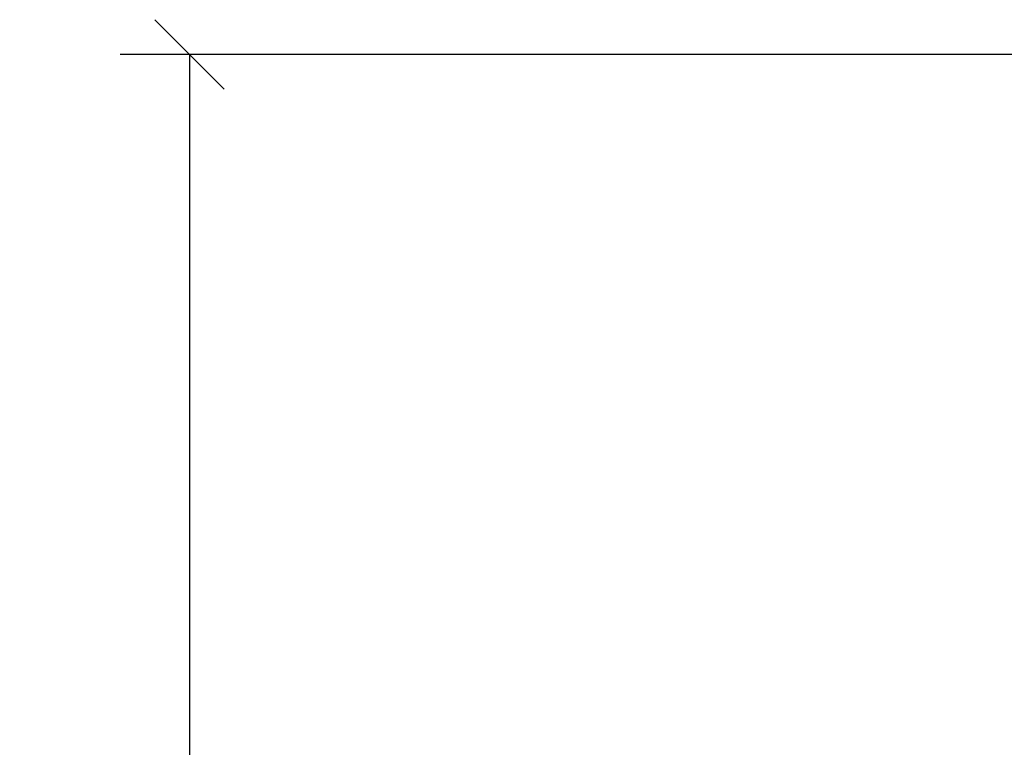
# Model space of a CAD drawing. Extents: x 156.2 to 218.4, y 118.6 to 206.2.
# Drawn here: x 156.2 to 181.7, y 162.4 to 181.3 of the extents above; entities that cross this region are included whole.
import ezdxf

# ---------------------------------------------------------------- set-up
doc = ezdxf.new("R2010")
doc.units = 0
doc.layers.add('Cotation-JacobDelafon', color=8, linetype='Continuous')
doc.styles.add('Jacob-Delafon', font='ARIAL.TTF')
doc.dimstyles.new('Cotation-Jacob-Delafon', dxfattribs={"dimtxt": 3, "dimasz": 1.8, "dimexe": 1.8, "dimexo": 0.625, "dimgap": 0.9, "dimtad": 1, "dimzin": 12, "dimdsep": 46, "dimtxsty": 'Jacob-Delafon', "dimblk": 'OBLIQUE', "dimcen": 0.9, "dimadec": 0, "dimazin": 3, "dimtfac": 1, "dimtofl": 0, "dimtmove": 2, "dimatfit": 3, "dimldrblk": 'OBLIQUE', "dimfxl": 1, "dimtolj": 1, "dimtzin": 0, "dimarcsym": 0})

# ---------------------------------------------------------------- blocks, each defined once
blk = doc.blocks.new('_Oblique')
at = {"color": 0, "linetype": 'ByBlock', "lineweight": -2}
blk.add_line((-0.5, -0.5), (0.5, 0.5), dxfattribs=at)
blk = doc.blocks.new('*D4')
at = {"layer": 'Cotation-JacobDelafon', "color": 0, "linetype": 'Continuous', "lineweight": -2}
for p, q in [((187.19, 180.361), (158.784, 180.361)), ((160.584, 180.361), (160.584, 119.45)), ((187.128, 119.45), (158.784, 119.45))]:
    blk.add_line(p, q, dxfattribs=at)
at = {"layer": 'Defpoints', "color": 0, "linetype": 'Continuous', "lineweight": 0}
for p in [(187.815, 180.361), (160.584, 119.45), (187.753, 119.45)]:
    blk.add_point(p, dxfattribs=at)
at = {"layer": 'Cotation-JacobDelafon', "color": 0, "linetype": 'Continuous', "lineweight": -2, "xscale": 1.8, "yscale": 1.8, "zscale": 1.8}
for p, rotation in [((160.584, 180.361), 90), ((160.584, 119.45), 270)]:
    blk.add_blockref('_Oblique', p, dxfattribs=dict(at, rotation=rotation))
at = {"layer": 'Cotation-JacobDelafon', "color": 0, "linetype": 'Continuous', "lineweight": 0, "insert": (158.152, 149.905), "char_height": 3, "attachment_point": 5, "rotation": 90, "style": 'Jacob-Delafon'}
blk.add_mtext('\\A1;61', dxfattribs=at)

msp = doc.modelspace()

# ---------------------------------------------------------------- dimensions: what is measured, and where the dimension line sits
at = {"layer": 'Cotation-JacobDelafon', "linetype": 'Continuous', "lineweight": 0}
dim = msp.add_linear_dim(base=(160.583876, 119.450073), p1=(187.814548, 180.360739), p2=(187.753053, 119.450073), angle=90, text='61', dimstyle='Cotation-Jacob-Delafon', dxfattribs=at)
dim.commit()
dim.dimension.update_dxf_attribs({"geometry": '*D4', "text_midpoint": (158.152158, 149.905406)})

doc.saveas('drawing.dxf')
